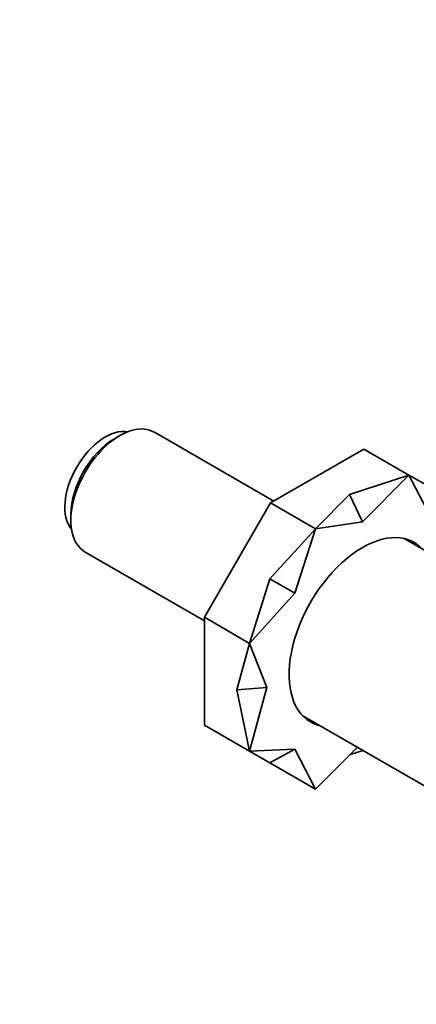
# Model space of a CAD drawing. Units: millimetres. Extents: x 0 to 1478, y 0 to 1758.
# Drawn here: x 937 to 999, y 409 to 564 of the extents above; entities that cross this region are included whole.
import ezdxf
from ezdxf import colors
from ezdxf.entities.mleader import LeaderData, LeaderLine
from ezdxf.math import Vec2, Vec3

# ---------------------------------------------------------------- set-up
doc = ezdxf.new("R2010")
doc.units = ezdxf.units.MM
doc.layers.add('DV6_Défaut', color=7, linetype='Continuous')
doc.layers.add('Défaut', color=7, linetype='Continuous')

# ---------------------------------------------------------------- blocks, each defined once
blk = doc.blocks.new('_DOT')
at = {"color": 0}
blk.add_line((0, 0), (-1, 0), dxfattribs=at)
at = {"color": 0, "const_width": 0.333}
blk.add_lwpolyline([(-0.1665, 0, 1), (0.1665, 0, 1)], format="xyb", close=True, dxfattribs=at)
blk = doc.blocks.new('SE5')
at = {"layer": 'DV6_Défaut', "color": 7, "linetype": 'Continuous', "lineweight": 35}
for p, q in [((976.88, 488.39), (958.16, 499.2)), ((952.73, 498.66), (951.89, 498.17)), ((991.03, 496.56), (976.38, 488.11)), ((991.03, 496.56), (998.1, 492.48)), ((988.75, 489.42), (998.1, 492.48)), ((998.1, 492.48), (990.78, 485.15)), ((1001.25, 490.66), (998.1, 492.48)), ((1001.38, 486.2), (998.1, 492.48)), ((976.38, 488.11), (966.03, 470.17)), ((976.38, 488.11), (983.45, 484.02)), ((988.75, 489.42), (983.45, 484.02)), ((988.75, 489.42), (990.78, 485.15)), ((945.06, 486.35), (945.06, 485.37)), ((990.78, 485.15), (983.45, 484.02)), ((976.25, 476.23), (983.45, 484.02)), ((983.45, 484.02), (980.18, 473.96)), ((1019.29, 469.85), (997.36, 482.52)), ((947.31, 480.41), (966.03, 469.6)), ((976.25, 476.23), (973.1, 466.09)), ((976.25, 476.23), (980.18, 473.96)), ((980.18, 473.96), (973.1, 466.09)), ((966.03, 470.17), (973.1, 466.09)), ((966.03, 470.17), (966.03, 453.26)), ((971.07, 458.81), (973.1, 466.09)), ((973.1, 466.09), (975.79, 459.18)), ((971.07, 458.81), (975.79, 459.18)), ((971.07, 458.81), (973.1, 449.18)), ((975.79, 459.18), (973.1, 449.18)), ((981.36, 454.8), (1037.22, 422.55)), ((966.03, 453.26), (973.1, 449.18)), ((973.1, 449.18), (980.18, 449.48)), ((976.25, 447.36), (980.18, 449.48)), ((980.18, 449.48), (983.45, 443.2)), ((983.45, 443.2), (990.04, 449.79)), ((976.25, 447.36), (973.1, 449.18)), ((988.9, 448.65), (990.89, 449.3)), ((976.25, 447.36), (983.45, 443.2))]:
    blk.add_line(p, q, dxfattribs=at)
for centre, major_axis, start_param, end_param in [((952.73, 489.8), (5.42, 9.4), 0, 3.141593), ((950.47, 491.11), (-4.5, -7.79), 3.342334, 6.082444), ((951.89, 490.29), (-4.82, -8.36), 3.926991, 5.497787), ((990.78, 467.84), (-8.13, -14.07), 2.965955, 6.283185), ((989.72, 468.45), (-8.13, -14.07), 2.965955, 3.076275), ((989.72, 468.45), (-8.13, -14.07), 0.065318, 0.182875), ((990.78, 467.84), (-8.13, -14.07), 0, 0.175637)]:
    blk.add_ellipse(centre, major_axis=major_axis, ratio=0.57735, start_param=start_param, end_param=end_param, dxfattribs=at)

msp = doc.modelspace()

# ---------------------------------------------------------------- block references
at = {"layer": 'Défaut'}
msp.add_blockref('SE5', (0, 0), dxfattribs=at)

# ---------------------------------------------------------------- leaders
at = {"layer": 'Défaut', "color": 7, "linetype": 'Continuous', "lineweight": 18}
ml = msp.add_multileader_mtext('Standard', dxfattribs=at)
ml.set_content('{\\pxsm0.9;\\fSolid Edge ISO|b1||i0||c0|p34;\\W1.;09/03/2021\\P}', color=256)
ml.set_leader_properties()
ml.set_arrow_properties(name='DOT')
ml.build(insert=Vec2(0, 0))
ml.multileader.update_dxf_attribs({"leader_type": 0, "dogleg_length": 0, "arrow_head_size": 12})
ctx = ml.context
ctx.base_point, ctx.char_height, ctx.arrow_head_size, ctx.landing_gap_size = Vec3(1390.41, 1750.71), 12, 12, 4.2
notes = []
notes.append((ctx, [(0, (0, 0, 0), (0, 0), (1, 0), 1, [])]))
ctx.mtext.insert = Vec3(1392.41, 1756.83)
for ctx, leaders in notes:
    for number, flags, end, landing, length, lines in leaders:
        leader = LeaderData()
        leader.index, (leader.has_last_leader_line, leader.has_dogleg_vector, leader.attachment_direction) = number, flags
        leader.last_leader_point, leader.dogleg_vector, leader.dogleg_length = Vec3(end), Vec3(landing), length
        for number, points, colour, breaks in lines:
            line = LeaderLine()
            line.index, line.vertices, line.color, line.breaks = number, Vec3.list(points), colors.encode_raw_color(colour), breaks
            leader.lines.append(line)
        ctx.leaders.append(leader)

doc.saveas('drawing.dxf')
